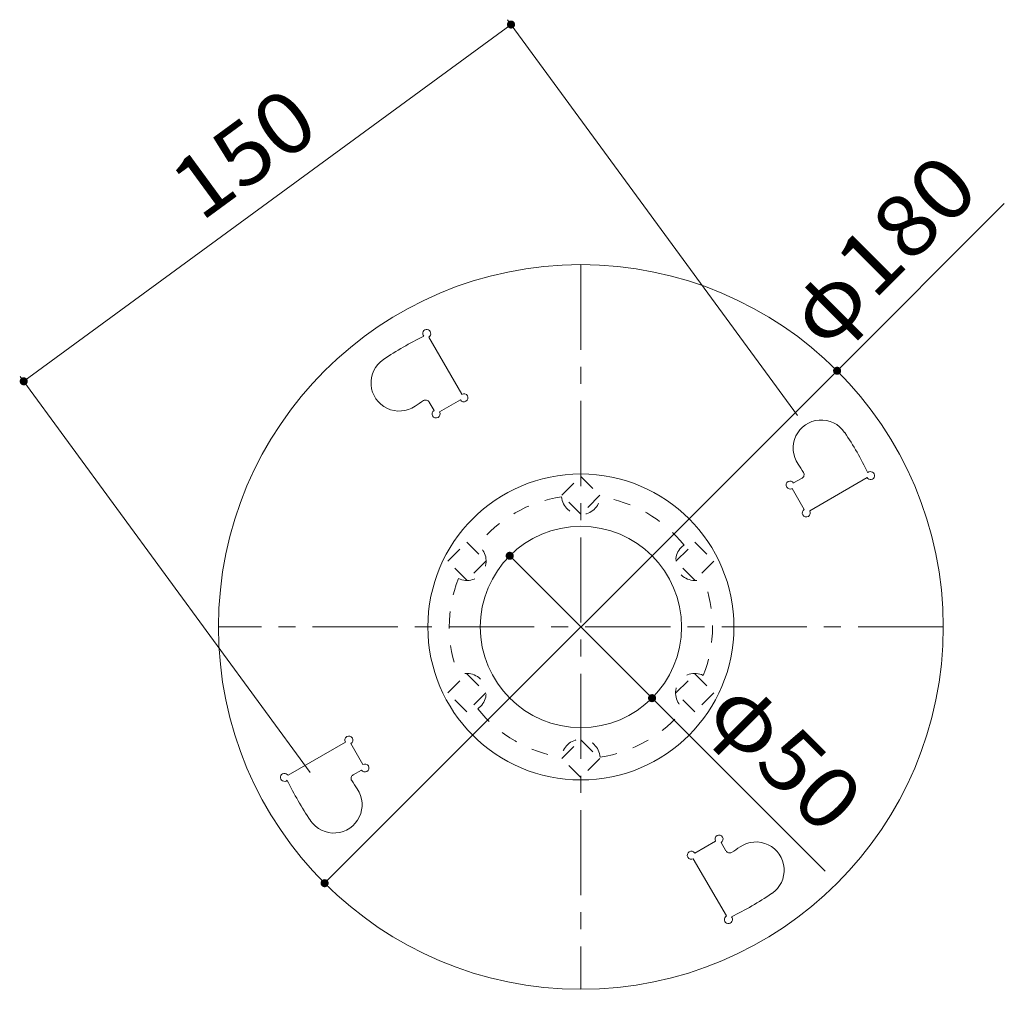
# Model space of a CAD drawing. Units: millimetres. Extents: x -738 to 906, y -687 to 663.
# Drawn here: x -671 to -427, y 422 to 663 of the extents above; entities that cross this region are included whole.
import ezdxf

# ---------------------------------------------------------------- set-up
doc = ezdxf.new("R2010")
doc.units = ezdxf.units.MM
doc.header["$LTSCALE"] = 5
doc.linetypes.add('JWW_CENTER1', pattern=[6.773333, 4.233333, -0.846667, 0.846667, -0.846667])
doc.linetypes.add('JWW_DASHED1', pattern=[1.693333, 0.846667, -0.846667])
for name, color, linetype in [('E-1_躯体', 7, 'Continuous'), ('E-4_文字', 7, 'Continuous'), ('E-8_ハッチ', 7, 'Continuous')]:
    doc.layers.add(name, color=color, linetype=linetype)
doc.styles.add('ＭＳ ゴシック', font='txt', dxfattribs={"height": 1})

msp = doc.modelspace()

# ---------------------------------------------------------------- linework, layer by layer
at = {"layer": 'E-1_躯体', "color": 2, "linetype": 'JWW_CENTER1', "lineweight": 9}
for p, q in [((-531.78, 602.2), (-531.78, 422.2)), ((-441.78, 512.2), (-621.78, 512.2))]:
    msp.add_line(p, q, dxfattribs=at)
at = {"layer": 'E-1_躯体', "color": 2, "linetype": 'Continuous', "lineweight": 9}
for p, q in [((-569.57, 584.22), (-561.32, 569.99)), ((-569.46, 568.07), (-568.25, 565.98)), ((-561.69, 568.62), (-566.88, 565.62)), ((-476.85, 549.18), (-478.94, 547.97)), ((-460.69, 549.29), (-474.93, 541.04)), ((-476.29, 541.41), (-479.3, 546.6)), ((-604.51, 475.35), (-590.27, 483.59)), ((-588.9, 483.23), (-585.9, 478.04)), ((-588.35, 475.46), (-586.26, 476.67)), ((-503.51, 456.01), (-498.32, 459.02)), ((-495.74, 456.56), (-496.95, 458.66)), ((-495.63, 440.41), (-503.87, 454.65))]:
    msp.add_line(p, q, dxfattribs=at)
for radius in [90, 38, 25]:
    msp.add_circle((-531.78, 512.2), radius, dxfattribs=at)
for centre, radius, start, end in [((-535.39, 511.57), 81, 115.934, 124.0752), ((-570.07, 585.09), 1, 300.0752, 222.2848), ((-576.91, 572.83), 7, 124.0752, 304.5412), ((-560.82, 569.12), 1, 210.0752, 120.0752), ((-534.38, 509.84), 69, 121.9066, 123.97), ((-570.32, 567.57), 1, 30.0752, 121.9066), ((-567.75, 565.11), 1, 120.0752, 30.0752), ((-472.08, 556.62), 7, 34.0752, 214.5412), ((-533.34, 515.1), 81, 25.934, 34.0752), ((-535.07, 514.1), 69, 31.9066, 33.97), ((-477.35, 550.04), 1, 300.0752, 31.9066), ((-459.83, 549.79), 1, 210.0752, 132.2848), ((-479.8, 547.46), 1, 30.0752, 300.0752), ((-475.79, 540.54), 1, 120.0752, 30.0752), ((-589.4, 484.09), 1, 300.0752, 210.0752), ((-585.4, 477.17), 1, 210.0752, 120.0752), ((-605.37, 474.85), 1, 30.0752, 312.2848), ((-587.85, 474.59), 1, 120.0752, 211.9066), ((-531.85, 509.53), 81, 205.934, 214.0752), ((-593.11, 468.01), 7, 214.0752, 34.5412), ((-530.12, 510.53), 69, 211.9066, 213.97), ((-497.45, 459.52), 1, 300.0752, 210.0752), ((-530.81, 514.79), 69, 301.9066, 303.97), ((-488.29, 451.8), 7, 304.0752, 124.5412), ((-504.37, 455.51), 1, 30.0752, 300.0752), ((-494.87, 457.07), 1, 210.0752, 301.9066), ((-529.81, 513.06), 81, 295.934, 304.0752), ((-495.13, 439.55), 1, 120.0752, 42.2848)]:
    msp.add_arc(centre, radius, start, end, dxfattribs=at)
at = {"layer": 'E-1_躯体', "color": 2, "linetype": 'JWW_DASHED1', "lineweight": 9}
for centre, radius, start, end in [((-531.78, 512.2), 32.7, 98.418, 141.582), ((-531.78, 544.9), 4.8, 184.209, 355.791), ((-531.78, 512.2), 32.7, 38.418, 81.582), ((-560.1, 528.55), 4.8, 244.209, 55.791), ((-503.46, 528.55), 4.8, 124.209, 295.791), ((-531.78, 512.2), 32.7, 158.418, 201.582), ((-531.78, 512.2), 32.7, 338.418, 21.582), ((-560.1, 495.85), 4.8, 304.209, 115.791), ((-503.46, 495.85), 4.8, 64.209, 235.791), ((-531.78, 512.2), 32.7, 218.418, 261.582), ((-531.78, 512.2), 32.7, 278.418, 321.582), ((-531.78, 479.5), 4.8, 4.209, 175.791)]:
    msp.add_arc(centre, radius, start, end, dxfattribs=at)
at = {"layer": 'E-4_文字', "color": 7, "linetype": 'Continuous', "lineweight": 9}
for p, q in [((-550, 663.05), (-477.99, 564.69)), ((-670.15, 573.22), (-549.12, 661.84)), ((-468.14, 575.84), (-426.62, 617.35)), ((-595.42, 448.56), (-468.14, 575.84)), ((-671.03, 574.43), (-599.02, 476.08)), ((-549.45, 529.88), (-514.1, 494.52)), ((-471.15, 451.58), (-514.1, 494.52))]:
    msp.add_line(p, q, dxfattribs=at)
at = {"layer": 'E-4_文字', "color": 7, "linetype": 'Continuous', "lineweight": 9, "const_width": 1}
for points in [[(-548.62, 661.84, 0.414214), (-549.12, 662.34, 0.414214), (-549.62, 661.84, 0.414214), (-549.12, 661.34, 0.414214)], [(-467.64, 575.84, 0.414214), (-468.14, 576.34, 0.414214), (-468.64, 575.84, 0.414214), (-468.14, 575.34, 0.414214)], [(-669.65, 573.22, 0.414214), (-670.15, 573.72, 0.414214), (-670.65, 573.22, 0.414214), (-670.15, 572.72, 0.414214)], [(-548.95, 529.88, 0.414214), (-549.45, 530.38, 0.414214), (-549.95, 529.88, 0.414214), (-549.45, 529.38, 0.414214)], [(-513.6, 494.52, 0.414214), (-514.1, 495.02, 0.414214), (-514.6, 494.52, 0.414214), (-514.1, 494.02, 0.414214)], [(-594.92, 448.56, 0.414214), (-595.42, 449.06, 0.414214), (-595.92, 448.56, 0.414214), (-595.42, 448.06, 0.414214)]]:
    msp.add_lwpolyline(points, format="xyb", close=True, dxfattribs=at)
at = {"layer": 'E-8_ハッチ', "color": 6, "linetype": 'JWW_DASHED1', "lineweight": 5}
for p, q in [((-536.48, 544.9), (-531.78, 549.6)), ((-531.78, 549.6), (-527.07, 544.9)), ((-531.78, 540.2), (-536.48, 544.9)), ((-527.07, 544.9), (-531.78, 540.2)), ((-564.8, 528.55), (-560.1, 533.25)), ((-560.1, 533.25), (-555.39, 528.55)), ((-508.16, 528.55), (-503.46, 533.25)), ((-503.46, 533.25), (-498.76, 528.55)), ((-560.1, 523.85), (-564.8, 528.55)), ((-555.39, 528.55), (-560.1, 523.85)), ((-503.46, 523.85), (-508.16, 528.55)), ((-498.76, 528.55), (-503.46, 523.85)), ((-564.8, 495.85), (-560.1, 500.55)), ((-560.1, 500.55), (-555.39, 495.85)), ((-508.16, 495.85), (-503.46, 500.55)), ((-503.46, 500.55), (-498.76, 495.85)), ((-560.1, 491.15), (-564.8, 495.85)), ((-555.39, 495.85), (-560.1, 491.15)), ((-503.46, 491.15), (-508.16, 495.85)), ((-498.76, 495.85), (-503.46, 491.15)), ((-536.48, 479.5), (-531.78, 484.2)), ((-531.78, 484.2), (-527.07, 479.5)), ((-531.78, 474.8), (-536.48, 479.5)), ((-527.07, 479.5), (-531.78, 474.8))]:
    msp.add_line(p, q, dxfattribs=at)

# ---------------------------------------------------------------- texts
at = {"layer": 'E-4_文字', "color": 2, "linetype": 'Continuous', "lineweight": 211, "style": 'ＭＳ ゴシック'}
for s, rotation, width, p in [('150', 36.2106, 1.083333, (-626.18, 612.63)), ('φ180', 45, 1.1, (-471.37, 580.84)), ('φ50', 315, 1.09375, (-501.4, 490.05))]:
    msp.add_text(s, height=15.24, rotation=rotation, dxfattribs=dict(at, width=width)).set_placement(p)

doc.saveas('drawing.dxf')
